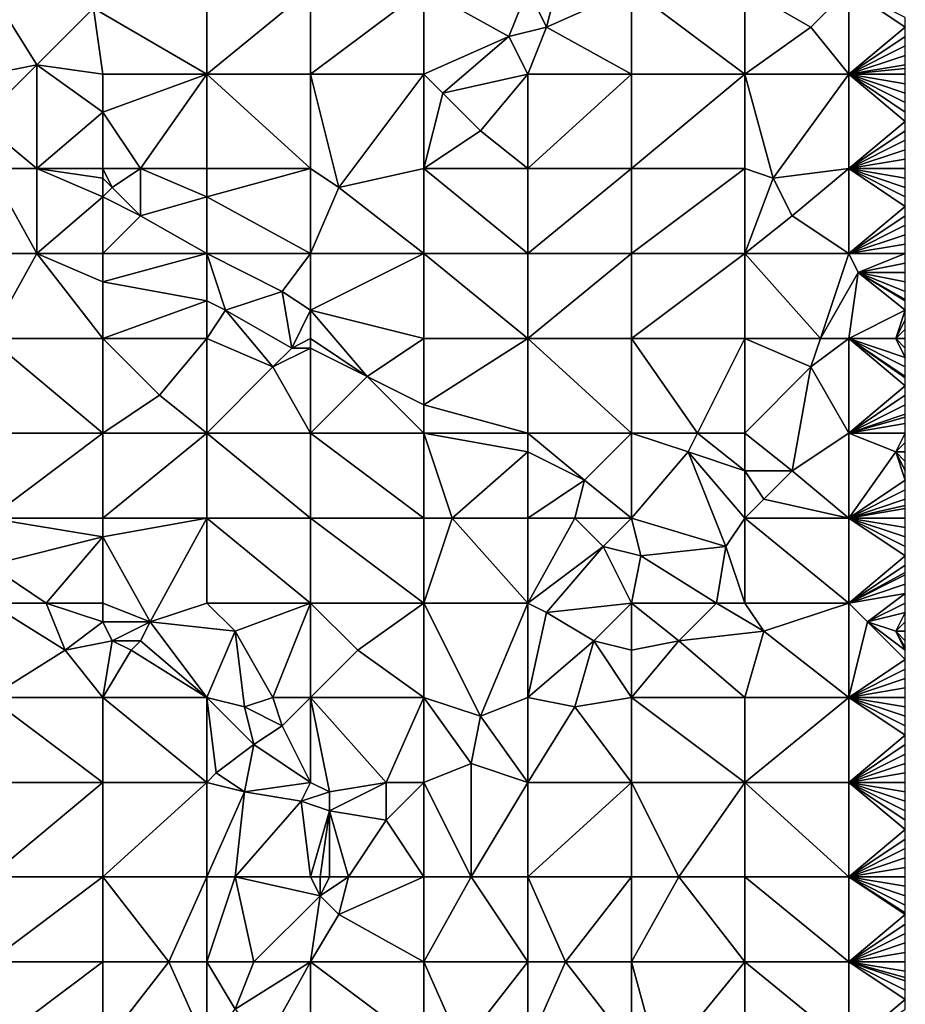
# Model space of a CAD drawing. Units: metres. Extents: x 73125 to 73750, y 342000 to 342500.
# Drawn here: x 73656 to 73750, y 342160 to 342265 of the extents above; entities that cross this region are included whole.
import ezdxf

# ---------------------------------------------------------------- set-up
doc = ezdxf.new("R2010")
doc.units = ezdxf.units.M
doc.layers.add('Terrain', color=15, linetype='Continuous')

msp = doc.modelspace()

# ---------------------------------------------------------------- linework, layer by layer
at = {"layer": 'Terrain'}
for points in [[(73653, 342268, 301.62), (73653, 342259, 301.43), (73658, 342260, 301.82), (73653, 342268, 301.62)], [(73653, 342268, 301.62), (73658, 342260, 301.82), (73664, 342266, 302.06), (73653, 342268, 301.62)], [(73676, 342268, 302.36), (73664, 342266, 302.06), (73676, 342259, 302.39), (73676, 342268, 302.36)], [(73676, 342259, 302.39), (73687, 342259, 302.67), (73687, 342268, 302.6), (73676, 342259, 302.39)], [(73676, 342268, 302.36), (73676, 342259, 302.39), (73687, 342268, 302.6), (73676, 342268, 302.36)], [(73687, 342268, 302.6), (73687, 342259, 302.67), (73699, 342268, 302.84), (73687, 342268, 302.6)], [(73699, 342268, 302.84), (73687, 342259, 302.67), (73699, 342259, 302.97), (73699, 342268, 302.84)], [(73699, 342268, 302.84), (73699, 342259, 302.97), (73708, 342263, 303.22), (73699, 342268, 302.84)], [(73699, 342268, 302.84), (73708, 342263, 303.22), (73710, 342268, 303.28), (73699, 342268, 302.84)], [(73708, 342263, 303.22), (73712, 342264, 303.37), (73710, 342268, 303.28), (73708, 342263, 303.22)], [(73710, 342268, 303.28), (73712, 342264, 303.37), (73713, 342268, 303.37), (73710, 342268, 303.28)], [(73721, 342268, 304.03), (73713, 342268, 303.37), (73712, 342264, 303.37), (73721, 342268, 304.03)], [(73721, 342268, 304.03), (73712, 342264, 303.37), (73721, 342259, 304.44), (73721, 342268, 304.03)], [(73733, 342259, 305.42), (73721, 342268, 304.03), (73721, 342259, 304.44), (73733, 342259, 305.42)], [(73733, 342268, 304.93), (73721, 342268, 304.03), (73733, 342259, 305.42), (73733, 342268, 304.93)], [(73733, 342268, 304.93), (73733, 342259, 305.42), (73740, 342264, 305.73), (73733, 342268, 304.93)], [(73733, 342268, 304.93), (73740, 342264, 305.73), (73744, 342268, 305.99), (73733, 342268, 304.93)], [(73740, 342264, 305.73), (73744, 342259, 306.59), (73744, 342268, 305.99), (73740, 342264, 305.73)], [(73744, 342268, 305.99), (73744, 342259, 306.59), (73750, 342264, 307.02), (73744, 342268, 305.99)], [(73744, 342268, 305.99), (73750, 342264, 307.02), (73750, 342265, 306.93), (73744, 342268, 305.99)], [(73665, 342259, 302.08), (73664, 342266, 302.06), (73658, 342260, 301.82), (73665, 342259, 302.08)], [(73676, 342259, 302.39), (73664, 342266, 302.06), (73665, 342259, 302.08), (73676, 342259, 302.39)], [(73708, 342263, 303.22), (73710, 342259, 303.55), (73712, 342264, 303.37), (73708, 342263, 303.22)], [(73712, 342264, 303.37), (73710, 342259, 303.55), (73721, 342259, 304.44), (73712, 342264, 303.37)], [(73740, 342264, 305.73), (73733, 342259, 305.42), (73744, 342259, 306.59), (73740, 342264, 305.73)], [(73750, 342263, 307.09), (73750, 342264, 307.02), (73744, 342259, 306.59), (73750, 342263, 307.09)], [(73708, 342263, 303.22), (73699, 342259, 302.97), (73701, 342257, 303.1), (73708, 342263, 303.22)], [(73708, 342263, 303.22), (73701, 342257, 303.1), (73710, 342259, 303.55), (73708, 342263, 303.22)], [(73750, 342262, 307.11), (73750, 342263, 307.09), (73744, 342259, 306.59), (73750, 342262, 307.11)], [(73750, 342262, 307.11), (73744, 342259, 306.59), (73750, 342261, 307.17), (73750, 342262, 307.11)], [(73750, 342260, 307.29), (73750, 342261, 307.17), (73744, 342259, 306.59), (73750, 342260, 307.29)], [(73658, 342249, 301.05), (73658, 342260, 301.82), (73652, 342254, 300.94), (73658, 342249, 301.05)], [(73658, 342260, 301.82), (73653, 342259, 301.43), (73652, 342254, 300.94), (73658, 342260, 301.82)], [(73658, 342249, 301.05), (73665, 342255, 302.02), (73658, 342260, 301.82), (73658, 342249, 301.05)], [(73665, 342259, 302.08), (73658, 342260, 301.82), (73665, 342255, 302.02), (73665, 342259, 302.08)], [(73750, 342259.6, 307.33), (73750, 342260, 307.29), (73744, 342259, 306.59), (73750, 342259.6, 307.33)], [(73669, 342249, 302.07), (73676, 342259, 302.39), (73665, 342255, 302.02), (73669, 342249, 302.07)], [(73676, 342259, 302.39), (73665, 342259, 302.08), (73665, 342255, 302.02), (73676, 342259, 302.39)], [(73676, 342249, 302.38), (73676, 342259, 302.39), (73669, 342249, 302.07), (73676, 342249, 302.38)], [(73676, 342249, 302.38), (73687, 342249, 302.75), (73676, 342259, 302.39), (73676, 342249, 302.38)], [(73687, 342249, 302.75), (73687, 342259, 302.67), (73676, 342259, 302.39), (73687, 342249, 302.75)], [(73687, 342249, 302.75), (73690, 342247, 302.94), (73687, 342259, 302.67), (73687, 342249, 302.75)], [(73690, 342247, 302.94), (73699, 342259, 302.97), (73687, 342259, 302.67), (73690, 342247, 302.94)], [(73690, 342247, 302.94), (73699, 342249, 303.36), (73699, 342259, 302.97), (73690, 342247, 302.94)], [(73699, 342249, 303.36), (73701, 342257, 303.1), (73699, 342259, 302.97), (73699, 342249, 303.36)], [(73701, 342257, 303.1), (73705, 342253, 303.58), (73710, 342259, 303.55), (73701, 342257, 303.1)], [(73710, 342249, 304.38), (73710, 342259, 303.55), (73705, 342253, 303.58), (73710, 342249, 304.38)], [(73710, 342249, 304.38), (73721, 342259, 304.44), (73710, 342259, 303.55), (73710, 342249, 304.38)], [(73721, 342249, 305.24), (73721, 342259, 304.44), (73710, 342249, 304.38), (73721, 342249, 305.24)], [(73721, 342249, 305.24), (73733, 342259, 305.42), (73721, 342259, 304.44), (73721, 342249, 305.24)], [(73733, 342249, 306.07), (73733, 342259, 305.42), (73721, 342249, 305.24), (73733, 342249, 306.07)], [(73733, 342249, 306.07), (73736, 342248, 306.4), (73733, 342259, 305.42), (73733, 342249, 306.07)], [(73736, 342248, 306.4), (73744, 342259, 306.59), (73733, 342259, 305.42), (73736, 342248, 306.4)], [(73736, 342248, 306.4), (73744, 342249, 307.35), (73744, 342259, 306.59), (73736, 342248, 306.4)], [(73750, 342259.6, 307.33), (73744, 342259, 306.59), (73750, 342259, 307.39), (73750, 342259.6, 307.33)], [(73744, 342249, 307.35), (73750, 342254, 307.87), (73744, 342259, 306.59), (73744, 342249, 307.35)], [(73744, 342259, 306.59), (73750, 342254, 307.87), (73750, 342255, 307.78), (73744, 342259, 306.59)], [(73744, 342259, 306.59), (73750, 342255, 307.78), (73750, 342256, 307.69), (73744, 342259, 306.59)], [(73744, 342259, 306.59), (73750, 342256, 307.69), (73750, 342257, 307.59), (73744, 342259, 306.59)], [(73744, 342259, 306.59), (73750, 342257, 307.59), (73750, 342258, 307.5), (73744, 342259, 306.59)], [(73744, 342259, 306.59), (73750, 342258, 307.5), (73750, 342259, 307.39), (73744, 342259, 306.59)], [(73699, 342249, 303.36), (73705, 342253, 303.58), (73701, 342257, 303.1), (73699, 342249, 303.36)], [(73665, 342249, 301.66), (73665, 342255, 302.02), (73658, 342249, 301.05), (73665, 342249, 301.66)], [(73665, 342249, 301.66), (73669, 342249, 302.07), (73665, 342255, 302.02), (73665, 342249, 301.66)], [(73653, 342249, 300.8), (73658, 342249, 301.05), (73652, 342254, 300.94), (73653, 342249, 300.8)], [(73744, 342249, 307.35), (73750, 342253, 307.99), (73750, 342254, 307.87), (73744, 342249, 307.35)], [(73699, 342249, 303.36), (73710, 342249, 304.38), (73705, 342253, 303.58), (73699, 342249, 303.36)], [(73744, 342249, 307.35), (73750, 342252, 308.09), (73750, 342253, 307.99), (73744, 342249, 307.35)], [(73744, 342249, 307.35), (73750, 342251, 308.18), (73750, 342252, 308.09), (73744, 342249, 307.35)], [(73744, 342249, 307.35), (73750, 342250, 308.23), (73750, 342251, 308.18), (73744, 342249, 307.35)], [(73744, 342249, 307.35), (73750, 342249, 308.29), (73750, 342250, 308.23), (73744, 342249, 307.35)], [(73653, 342240, 300.82), (73658, 342240, 301.04), (73653, 342249, 300.8), (73653, 342240, 300.82)], [(73658, 342240, 301.04), (73658, 342249, 301.05), (73653, 342249, 300.8), (73658, 342240, 301.04)], [(73665, 342249, 301.66), (73658, 342249, 301.05), (73665, 342248, 301.55), (73665, 342249, 301.66)], [(73665, 342248, 301.55), (73658, 342249, 301.05), (73665, 342246, 301.42), (73665, 342248, 301.55)], [(73665, 342246, 301.42), (73658, 342249, 301.05), (73658, 342240, 301.04), (73665, 342246, 301.42)], [(73665, 342249, 301.66), (73665, 342248, 301.55), (73666, 342247, 301.56), (73665, 342249, 301.66)], [(73665, 342249, 301.66), (73666, 342247, 301.56), (73669, 342249, 302.07), (73665, 342249, 301.66)], [(73669, 342249, 302.07), (73666, 342247, 301.56), (73669, 342244, 301.69), (73669, 342249, 302.07)], [(73676, 342249, 302.38), (73669, 342249, 302.07), (73676, 342246, 302.49), (73676, 342249, 302.38)], [(73676, 342246, 302.49), (73669, 342249, 302.07), (73669, 342244, 301.69), (73676, 342246, 302.49)], [(73676, 342249, 302.38), (73676, 342246, 302.49), (73687, 342249, 302.75), (73676, 342249, 302.38)], [(73676, 342246, 302.49), (73687, 342240, 303.07), (73687, 342249, 302.75), (73676, 342246, 302.49)], [(73687, 342240, 303.07), (73690, 342247, 302.94), (73687, 342249, 302.75), (73687, 342240, 303.07)], [(73699, 342240, 304), (73699, 342249, 303.36), (73690, 342247, 302.94), (73699, 342240, 304)], [(73699, 342240, 304), (73710, 342240, 304.93), (73699, 342249, 303.36), (73699, 342240, 304)], [(73699, 342249, 303.36), (73710, 342240, 304.93), (73710, 342249, 304.38), (73699, 342249, 303.36)], [(73710, 342240, 304.93), (73721, 342249, 305.24), (73710, 342249, 304.38), (73710, 342240, 304.93)], [(73721, 342240, 305.82), (73721, 342249, 305.24), (73710, 342240, 304.93), (73721, 342240, 305.82)], [(73733, 342240, 306.67), (73733, 342249, 306.07), (73721, 342240, 305.82), (73733, 342240, 306.67)], [(73733, 342249, 306.07), (73721, 342249, 305.24), (73721, 342240, 305.82), (73733, 342249, 306.07)], [(73733, 342240, 306.67), (73736, 342248, 306.4), (73733, 342249, 306.07), (73733, 342240, 306.67)], [(73736, 342248, 306.4), (73738, 342244, 306.87), (73744, 342249, 307.35), (73736, 342248, 306.4)], [(73744, 342240, 308.1), (73744, 342249, 307.35), (73738, 342244, 306.87), (73744, 342240, 308.1)], [(73744, 342240, 308.1), (73750, 342245, 308.65), (73744, 342249, 307.35), (73744, 342240, 308.1)], [(73744, 342249, 307.35), (73750, 342245, 308.65), (73750, 342246, 308.56), (73744, 342249, 307.35)], [(73744, 342249, 307.35), (73750, 342246, 308.56), (73750, 342247, 308.49), (73744, 342249, 307.35)], [(73744, 342249, 307.35), (73750, 342247, 308.49), (73750, 342248, 308.39), (73744, 342249, 307.35)], [(73744, 342249, 307.35), (73750, 342248, 308.39), (73750, 342249, 308.29), (73744, 342249, 307.35)], [(73665, 342248, 301.55), (73665, 342246, 301.42), (73666, 342247, 301.56), (73665, 342248, 301.55)], [(73733, 342240, 306.67), (73738, 342244, 306.87), (73736, 342248, 306.4), (73733, 342240, 306.67)], [(73666, 342247, 301.56), (73665, 342246, 301.42), (73669, 342244, 301.69), (73666, 342247, 301.56)], [(73687, 342240, 303.07), (73699, 342240, 304), (73690, 342247, 302.94), (73687, 342240, 303.07)], [(73665, 342240, 301.59), (73665, 342246, 301.42), (73658, 342240, 301.04), (73665, 342240, 301.59)], [(73665, 342240, 301.59), (73669, 342244, 301.69), (73665, 342246, 301.42), (73665, 342240, 301.59)], [(73676, 342240, 302.3), (73676, 342246, 302.49), (73669, 342244, 301.69), (73676, 342240, 302.3)], [(73676, 342240, 302.3), (73687, 342240, 303.07), (73676, 342246, 302.49), (73676, 342240, 302.3)], [(73744, 342240, 308.1), (73750, 342244, 308.74), (73750, 342245, 308.65), (73744, 342240, 308.1)], [(73676, 342240, 302.3), (73669, 342244, 301.69), (73665, 342240, 301.59), (73676, 342240, 302.3)], [(73733, 342240, 306.67), (73744, 342240, 308.1), (73738, 342244, 306.87), (73733, 342240, 306.67)], [(73744, 342240, 308.1), (73750, 342243, 308.84), (73750, 342244, 308.74), (73744, 342240, 308.1)], [(73744, 342240, 308.1), (73750, 342242, 308.96), (73750, 342243, 308.84), (73744, 342240, 308.1)], [(73744, 342240, 308.1), (73750, 342241, 309.01), (73750, 342242, 308.96), (73744, 342240, 308.1)], [(73744, 342240, 308.1), (73750, 342240, 309.07), (73750, 342241, 309.01), (73744, 342240, 308.1)], [(73653, 342231, 301.17), (73658, 342240, 301.04), (73653, 342240, 300.82), (73653, 342231, 301.17)], [(73665, 342231, 301.93), (73658, 342240, 301.04), (73653, 342231, 301.17), (73665, 342231, 301.93)], [(73665, 342231, 301.93), (73665, 342237, 301.6), (73658, 342240, 301.04), (73665, 342231, 301.93)], [(73665, 342240, 301.59), (73658, 342240, 301.04), (73665, 342237, 301.6), (73665, 342240, 301.59)], [(73676, 342240, 302.3), (73665, 342240, 301.59), (73665, 342237, 301.6), (73676, 342240, 302.3)], [(73676, 342240, 302.3), (73665, 342237, 301.6), (73676, 342235, 302.73), (73676, 342240, 302.3)], [(73676, 342240, 302.3), (73676, 342235, 302.73), (73678, 342234, 302.97), (73676, 342240, 302.3)], [(73676, 342240, 302.3), (73678, 342234, 302.97), (73684, 342236, 303.08), (73676, 342240, 302.3)], [(73676, 342240, 302.3), (73684, 342236, 303.08), (73687, 342240, 303.07), (73676, 342240, 302.3)], [(73684, 342236, 303.08), (73687, 342234, 303.42), (73687, 342240, 303.07), (73684, 342236, 303.08)], [(73687, 342240, 303.07), (73687, 342234, 303.42), (73699, 342240, 304), (73687, 342240, 303.07)], [(73699, 342231, 304.43), (73699, 342240, 304), (73687, 342234, 303.42), (73699, 342231, 304.43)], [(73699, 342231, 304.43), (73710, 342231, 305.26), (73699, 342240, 304), (73699, 342231, 304.43)], [(73699, 342240, 304), (73710, 342231, 305.26), (73710, 342240, 304.93), (73699, 342240, 304)], [(73710, 342231, 305.26), (73721, 342240, 305.82), (73710, 342240, 304.93), (73710, 342231, 305.26)], [(73721, 342231, 306.25), (73721, 342240, 305.82), (73710, 342231, 305.26), (73721, 342231, 306.25)], [(73721, 342231, 306.25), (73733, 342240, 306.67), (73721, 342240, 305.82), (73721, 342231, 306.25)], [(73733, 342231, 307.31), (73733, 342240, 306.67), (73721, 342231, 306.25), (73733, 342231, 307.31)], [(73733, 342231, 307.31), (73741, 342231, 308.33), (73733, 342240, 306.67), (73733, 342231, 307.31)], [(73741, 342231, 308.33), (73744, 342240, 308.1), (73733, 342240, 306.67), (73741, 342231, 308.33)], [(73741, 342231, 308.33), (73745, 342238, 308.53), (73744, 342240, 308.1), (73741, 342231, 308.33)], [(73744, 342240, 308.1), (73745, 342238, 308.53), (73750, 342240, 309.07), (73744, 342240, 308.1)], [(73745, 342238, 308.53), (73750, 342239, 309.16), (73750, 342240, 309.07), (73745, 342238, 308.53)], [(73745, 342238, 308.53), (73750, 342238, 309.24), (73750, 342239, 309.16), (73745, 342238, 308.53)], [(73665, 342231, 301.93), (73676, 342235, 302.73), (73665, 342237, 301.6), (73665, 342231, 301.93)], [(73741, 342231, 308.33), (73744, 342231, 308.86), (73745, 342238, 308.53), (73741, 342231, 308.33)], [(73744, 342231, 308.86), (73750, 342234, 309.51), (73745, 342238, 308.53), (73744, 342231, 308.86)], [(73745, 342238, 308.53), (73750, 342234, 309.51), (73750, 342235, 309.45), (73745, 342238, 308.53)], [(73745, 342238, 308.53), (73750, 342235, 309.45), (73750, 342235.154, 309.438), (73745, 342238, 308.53)], [(73745, 342238, 308.53), (73750, 342235.154, 309.438), (73750, 342236, 309.37), (73745, 342238, 308.53)], [(73745, 342238, 308.53), (73750, 342236, 309.37), (73750, 342237, 309.29), (73745, 342238, 308.53)], [(73745, 342238, 308.53), (73750, 342237, 309.29), (73750, 342238, 309.24), (73745, 342238, 308.53)], [(73685, 342230, 303.74), (73684, 342236, 303.08), (73678, 342234, 302.97), (73685, 342230, 303.74)], [(73685, 342230, 303.74), (73687, 342234, 303.42), (73684, 342236, 303.08), (73685, 342230, 303.74)], [(73676, 342231, 302.83), (73676, 342235, 302.73), (73665, 342231, 301.93), (73676, 342231, 302.83)], [(73676, 342231, 302.83), (73678, 342234, 302.97), (73676, 342235, 302.73), (73676, 342231, 302.83)], [(73676, 342231, 302.83), (73683, 342228, 303.52), (73678, 342234, 302.97), (73676, 342231, 302.83)], [(73685, 342230, 303.74), (73678, 342234, 302.97), (73683, 342228, 303.52), (73685, 342230, 303.74)], [(73685, 342230, 303.74), (73687, 342231, 303.77), (73687, 342234, 303.42), (73685, 342230, 303.74)], [(73687, 342231, 303.77), (73693, 342227, 304.39), (73687, 342234, 303.42), (73687, 342231, 303.77)], [(73693, 342227, 304.39), (73699, 342231, 304.43), (73687, 342234, 303.42), (73693, 342227, 304.39)], [(73744, 342231, 308.86), (73749, 342231, 309.58), (73750, 342234, 309.51), (73744, 342231, 308.86)], [(73749, 342231, 309.58), (73750, 342233, 309.6), (73750, 342234, 309.51), (73749, 342231, 309.58)], [(73749, 342231, 309.58), (73750, 342232, 309.67), (73750, 342233, 309.6), (73749, 342231, 309.58)], [(73749, 342231, 309.58), (73750, 342231, 309.7), (73750, 342232, 309.67), (73749, 342231, 309.58)], [(73665, 342221, 302.47), (73653, 342231, 301.17), (73653, 342221, 301.69), (73665, 342221, 302.47)], [(73665, 342231, 301.93), (73653, 342231, 301.17), (73665, 342221, 302.47), (73665, 342231, 301.93)], [(73665, 342231, 301.93), (73665, 342221, 302.47), (73671, 342225, 302.76), (73665, 342231, 301.93)], [(73676, 342231, 302.83), (73665, 342231, 301.93), (73671, 342225, 302.76), (73676, 342231, 302.83)], [(73676, 342231, 302.83), (73671, 342225, 302.76), (73676, 342221, 303.2), (73676, 342231, 302.83)], [(73676, 342231, 302.83), (73676, 342221, 303.2), (73683, 342228, 303.52), (73676, 342231, 302.83)], [(73685, 342230, 303.74), (73687, 342230, 303.89), (73687, 342231, 303.77), (73685, 342230, 303.74)], [(73687, 342231, 303.77), (73687, 342230, 303.89), (73693, 342227, 304.39), (73687, 342231, 303.77)], [(73693, 342227, 304.39), (73699, 342224, 304.8), (73699, 342231, 304.43), (73693, 342227, 304.39)], [(73699, 342231, 304.43), (73699, 342224, 304.8), (73710, 342231, 305.26), (73699, 342231, 304.43)], [(73699, 342224, 304.8), (73710, 342221, 305.55), (73710, 342231, 305.26), (73699, 342224, 304.8)], [(73710, 342231, 305.26), (73710, 342221, 305.55), (73721, 342221, 306.31), (73710, 342231, 305.26)], [(73721, 342231, 306.25), (73710, 342231, 305.26), (73721, 342221, 306.31), (73721, 342231, 306.25)], [(73721, 342231, 306.25), (73721, 342221, 306.31), (73728, 342221, 307.06), (73721, 342231, 306.25)], [(73733, 342231, 307.31), (73721, 342231, 306.25), (73728, 342221, 307.06), (73733, 342231, 307.31)], [(73733, 342231, 307.31), (73728, 342221, 307.06), (73733, 342221, 307.77), (73733, 342231, 307.31)], [(73733, 342231, 307.31), (73740, 342228, 308.44), (73741, 342231, 308.33), (73733, 342231, 307.31)], [(73733, 342231, 307.31), (73733, 342221, 307.77), (73740, 342228, 308.44), (73733, 342231, 307.31)], [(73741, 342231, 308.33), (73740, 342228, 308.44), (73744, 342231, 308.86), (73741, 342231, 308.33)], [(73740, 342228, 308.44), (73744, 342221, 309.15), (73744, 342231, 308.86), (73740, 342228, 308.44)], [(73744, 342231, 308.86), (73750, 342226, 309.78), (73750, 342226.857, 309.763), (73744, 342231, 308.86)], [(73744, 342231, 308.86), (73750, 342226.857, 309.763), (73750, 342227, 309.76), (73744, 342231, 308.86)], [(73744, 342231, 308.86), (73750, 342227, 309.76), (73750, 342228, 309.74), (73744, 342231, 308.86)], [(73744, 342231, 308.86), (73750, 342228, 309.74), (73750, 342229, 309.73), (73744, 342231, 308.86)], [(73744, 342231, 308.86), (73750, 342229, 309.73), (73749, 342231, 309.58), (73744, 342231, 308.86)], [(73744, 342231, 308.86), (73744, 342221, 309.15), (73750, 342226, 309.78), (73744, 342231, 308.86)], [(73749, 342231, 309.58), (73750, 342229, 309.73), (73750, 342230, 309.72), (73749, 342231, 309.58)], [(73749, 342231, 309.58), (73750, 342230, 309.72), (73750, 342231, 309.7), (73749, 342231, 309.58)], [(73685, 342230, 303.74), (73683, 342228, 303.52), (73687, 342230, 303.89), (73685, 342230, 303.74)], [(73683, 342228, 303.52), (73687, 342221, 303.95), (73687, 342230, 303.89), (73683, 342228, 303.52)], [(73687, 342230, 303.89), (73687, 342221, 303.95), (73693, 342227, 304.39), (73687, 342230, 303.89)], [(73683, 342228, 303.52), (73676, 342221, 303.2), (73687, 342221, 303.95), (73683, 342228, 303.52)], [(73740, 342228, 308.44), (73733, 342221, 307.77), (73738, 342217, 308.5), (73740, 342228, 308.44)], [(73740, 342228, 308.44), (73738, 342217, 308.5), (73744, 342221, 309.15), (73740, 342228, 308.44)], [(73693, 342227, 304.39), (73687, 342221, 303.95), (73699, 342221, 304.79), (73693, 342227, 304.39)], [(73693, 342227, 304.39), (73699, 342221, 304.79), (73699, 342224, 304.8), (73693, 342227, 304.39)], [(73750, 342225, 309.79), (73750, 342226, 309.78), (73744, 342221, 309.15), (73750, 342225, 309.79)], [(73671, 342225, 302.76), (73665, 342221, 302.47), (73676, 342221, 303.2), (73671, 342225, 302.76)], [(73750, 342224, 309.81), (73750, 342225, 309.79), (73744, 342221, 309.15), (73750, 342224, 309.81)], [(73699, 342224, 304.8), (73699, 342221, 304.79), (73710, 342221, 305.55), (73699, 342224, 304.8)], [(73750, 342223, 309.87), (73750, 342224, 309.81), (73744, 342221, 309.15), (73750, 342223, 309.87)], [(73750, 342222.667, 309.887), (73750, 342223, 309.87), (73744, 342221, 309.15), (73750, 342222.667, 309.887)], [(73750, 342222, 309.92), (73750, 342222.667, 309.887), (73744, 342221, 309.15), (73750, 342222, 309.92)], [(73750, 342222, 309.92), (73744, 342221, 309.15), (73750, 342221, 309.91), (73750, 342222, 309.92)], [(73653, 342212, 301.98), (73665, 342221, 302.47), (73653, 342221, 301.69), (73653, 342212, 301.98)], [(73665, 342212, 302.7), (73665, 342221, 302.47), (73653, 342212, 301.98), (73665, 342212, 302.7)], [(73665, 342212, 302.7), (73676, 342221, 303.2), (73665, 342221, 302.47), (73665, 342212, 302.7)], [(73676, 342212, 303.44), (73676, 342221, 303.2), (73665, 342212, 302.7), (73676, 342212, 303.44)], [(73676, 342212, 303.44), (73687, 342212, 304.1), (73676, 342221, 303.2), (73676, 342212, 303.44)], [(73687, 342212, 304.1), (73687, 342221, 303.95), (73676, 342221, 303.2), (73687, 342212, 304.1)], [(73687, 342212, 304.1), (73699, 342212, 304.96), (73687, 342221, 303.95), (73687, 342212, 304.1)], [(73699, 342212, 304.96), (73699, 342221, 304.79), (73687, 342221, 303.95), (73699, 342212, 304.96)], [(73699, 342212, 304.96), (73702, 342212, 305.27), (73699, 342221, 304.79), (73699, 342212, 304.96)], [(73702, 342212, 305.27), (73710, 342219, 305.69), (73699, 342221, 304.79), (73702, 342212, 305.27)], [(73699, 342221, 304.79), (73710, 342219, 305.69), (73710, 342221, 305.55), (73699, 342221, 304.79)], [(73710, 342221, 305.55), (73710, 342219, 305.69), (73716, 342216, 306.14), (73710, 342221, 305.55)], [(73721, 342221, 306.31), (73710, 342221, 305.55), (73716, 342216, 306.14), (73721, 342221, 306.31)], [(73721, 342212, 306.56), (73721, 342221, 306.31), (73716, 342216, 306.14), (73721, 342212, 306.56)], [(73721, 342212, 306.56), (73727, 342219, 306.9), (73721, 342221, 306.31), (73721, 342212, 306.56)], [(73721, 342221, 306.31), (73727, 342219, 306.9), (73728, 342221, 307.06), (73721, 342221, 306.31)], [(73733, 342217, 307.71), (73728, 342221, 307.06), (73727, 342219, 306.9), (73733, 342217, 307.71)], [(73733, 342221, 307.77), (73728, 342221, 307.06), (73733, 342217, 307.71), (73733, 342221, 307.77)], [(73733, 342221, 307.77), (73733, 342217, 307.71), (73738, 342217, 308.5), (73733, 342221, 307.77)], [(73744, 342212, 309.24), (73744, 342221, 309.15), (73738, 342217, 308.5), (73744, 342212, 309.24)], [(73744, 342212, 309.24), (73749, 342219, 309.75), (73744, 342221, 309.15), (73744, 342212, 309.24)], [(73744, 342221, 309.15), (73749, 342219, 309.75), (73750, 342221, 309.91), (73744, 342221, 309.15)], [(73749, 342219, 309.75), (73750, 342220, 309.87), (73750, 342221, 309.91), (73749, 342219, 309.75)], [(73749, 342219, 309.75), (73750, 342219, 309.9), (73750, 342220, 309.87), (73749, 342219, 309.75)], [(73702, 342212, 305.27), (73710, 342212, 305.72), (73710, 342219, 305.69), (73702, 342212, 305.27)], [(73710, 342212, 305.72), (73716, 342216, 306.14), (73710, 342219, 305.69), (73710, 342212, 305.72)], [(73721, 342212, 306.56), (73731, 342209, 307.78), (73727, 342219, 306.9), (73721, 342212, 306.56)], [(73733, 342212, 307.88), (73733, 342217, 307.71), (73727, 342219, 306.9), (73733, 342212, 307.88)], [(73733, 342212, 307.88), (73727, 342219, 306.9), (73731, 342209, 307.78), (73733, 342212, 307.88)], [(73744, 342212, 309.24), (73750, 342216, 309.96), (73749, 342219, 309.75), (73744, 342212, 309.24)], [(73749, 342219, 309.75), (73750, 342216, 309.96), (73750, 342217, 309.95), (73749, 342219, 309.75)], [(73749, 342219, 309.75), (73750, 342217, 309.95), (73750, 342218, 309.93), (73749, 342219, 309.75)], [(73749, 342219, 309.75), (73750, 342218, 309.93), (73750, 342219, 309.9), (73749, 342219, 309.75)], [(73733, 342212, 307.88), (73735, 342214, 308.02), (73733, 342217, 307.71), (73733, 342212, 307.88)], [(73733, 342217, 307.71), (73735, 342214, 308.02), (73738, 342217, 308.5), (73733, 342217, 307.71)], [(73744, 342212, 309.24), (73738, 342217, 308.5), (73735, 342214, 308.02), (73744, 342212, 309.24)], [(73710, 342212, 305.72), (73715, 342212, 305.99), (73716, 342216, 306.14), (73710, 342212, 305.72)], [(73721, 342212, 306.56), (73716, 342216, 306.14), (73715, 342212, 305.99), (73721, 342212, 306.56)], [(73744, 342212, 309.24), (73750, 342215, 310.01), (73750, 342216, 309.96), (73744, 342212, 309.24)], [(73744, 342212, 309.24), (73750, 342214, 310.08), (73750, 342215, 310.01), (73744, 342212, 309.24)], [(73733, 342212, 307.88), (73744, 342212, 309.24), (73735, 342214, 308.02), (73733, 342212, 307.88)], [(73744, 342212, 309.24), (73750, 342213.333, 310.127), (73750, 342214, 310.08), (73744, 342212, 309.24)], [(73744, 342212, 309.24), (73750, 342213, 310.15), (73750, 342213.333, 310.127), (73744, 342212, 309.24)], [(73744, 342212, 309.24), (73750, 342212, 310.19), (73750, 342213, 310.15), (73744, 342212, 309.24)], [(73665, 342212, 302.7), (73653, 342212, 301.98), (73665, 342210, 302.84), (73665, 342212, 302.7)], [(73665, 342210, 302.84), (73653, 342212, 301.98), (73653, 342207, 301.85), (73665, 342210, 302.84)], [(73670, 342201, 303.22), (73676, 342212, 303.44), (73665, 342210, 302.84), (73670, 342201, 303.22)], [(73676, 342212, 303.44), (73665, 342212, 302.7), (73665, 342210, 302.84), (73676, 342212, 303.44)], [(73676, 342203, 303.6), (73676, 342212, 303.44), (73670, 342201, 303.22), (73676, 342203, 303.6)], [(73676, 342203, 303.6), (73687, 342203, 304.27), (73676, 342212, 303.44), (73676, 342203, 303.6)], [(73676, 342212, 303.44), (73687, 342203, 304.27), (73687, 342212, 304.1), (73676, 342212, 303.44)], [(73687, 342203, 304.27), (73699, 342203, 305.14), (73687, 342212, 304.1), (73687, 342203, 304.27)], [(73699, 342203, 305.14), (73699, 342212, 304.96), (73687, 342212, 304.1), (73699, 342203, 305.14)], [(73699, 342203, 305.14), (73710, 342203, 305.89), (73702, 342212, 305.27), (73699, 342203, 305.14)], [(73699, 342203, 305.14), (73702, 342212, 305.27), (73699, 342212, 304.96), (73699, 342203, 305.14)], [(73702, 342212, 305.27), (73710, 342203, 305.89), (73710, 342212, 305.72), (73702, 342212, 305.27)], [(73710, 342203, 305.89), (73718, 342209, 306.2), (73715, 342212, 305.99), (73710, 342203, 305.89)], [(73710, 342203, 305.89), (73715, 342212, 305.99), (73710, 342212, 305.72), (73710, 342203, 305.89)], [(73721, 342212, 306.56), (73715, 342212, 305.99), (73718, 342209, 306.2), (73721, 342212, 306.56)], [(73721, 342212, 306.56), (73718, 342209, 306.2), (73722, 342208, 306.63), (73721, 342212, 306.56)], [(73721, 342212, 306.56), (73722, 342208, 306.63), (73731, 342209, 307.78), (73721, 342212, 306.56)], [(73733, 342203, 308.06), (73733, 342212, 307.88), (73731, 342209, 307.78), (73733, 342203, 308.06)], [(73733, 342203, 308.06), (73744, 342203, 309.77), (73733, 342212, 307.88), (73733, 342203, 308.06)], [(73744, 342203, 309.77), (73744, 342212, 309.24), (73733, 342212, 307.88), (73744, 342203, 309.77)], [(73744, 342203, 309.77), (73750, 342208, 310.31), (73744, 342212, 309.24), (73744, 342203, 309.77)], [(73744, 342212, 309.24), (73750, 342208, 310.31), (73750, 342209, 310.26), (73744, 342212, 309.24)], [(73744, 342212, 309.24), (73750, 342209, 310.26), (73750, 342210, 310.24), (73744, 342212, 309.24)], [(73744, 342212, 309.24), (73750, 342210, 310.24), (73750, 342211, 310.23), (73744, 342212, 309.24)], [(73744, 342212, 309.24), (73750, 342211, 310.23), (73750, 342212, 310.19), (73744, 342212, 309.24)], [(73665, 342210, 302.84), (73653, 342207, 301.85), (73659, 342203, 302.27), (73665, 342210, 302.84)], [(73665, 342203, 302.84), (73665, 342210, 302.84), (73659, 342203, 302.27), (73665, 342203, 302.84)], [(73665, 342203, 302.84), (73670, 342201, 303.22), (73665, 342210, 302.84), (73665, 342203, 302.84)], [(73710, 342203, 305.89), (73712, 342202, 305.99), (73718, 342209, 306.2), (73710, 342203, 305.89)], [(73721, 342203, 306.7), (73718, 342209, 306.2), (73712, 342202, 305.99), (73721, 342203, 306.7)], [(73721, 342203, 306.7), (73722, 342208, 306.63), (73718, 342209, 306.2), (73721, 342203, 306.7)], [(73730, 342203, 307.61), (73731, 342209, 307.78), (73722, 342208, 306.63), (73730, 342203, 307.61)], [(73733, 342203, 308.06), (73731, 342209, 307.78), (73730, 342203, 307.61), (73733, 342203, 308.06)], [(73721, 342203, 306.7), (73730, 342203, 307.61), (73722, 342208, 306.63), (73721, 342203, 306.7)], [(73744, 342203, 309.77), (73750, 342207, 310.37), (73750, 342208, 310.31), (73744, 342203, 309.77)], [(73653, 342203, 301.93), (73659, 342203, 302.27), (73653, 342207, 301.85), (73653, 342203, 301.93)], [(73744, 342203, 309.77), (73750, 342206.222, 310.401), (73750, 342207, 310.37), (73744, 342203, 309.77)], [(73744, 342203, 309.77), (73750, 342206, 310.41), (73750, 342206.222, 310.401), (73744, 342203, 309.77)], [(73744, 342203, 309.77), (73750, 342205, 310.45), (73750, 342206, 310.41), (73744, 342203, 309.77)], [(73744, 342203, 309.77), (73750, 342204, 310.53), (73750, 342205, 310.45), (73744, 342203, 309.77)], [(73744, 342203, 309.77), (73746, 342201, 310.19), (73750, 342204, 310.53), (73744, 342203, 309.77)], [(73746, 342201, 310.19), (73750, 342203, 310.6), (73750, 342204, 310.53), (73746, 342201, 310.19)], [(73653, 342203, 301.93), (73661, 342198, 302.42), (73659, 342203, 302.27), (73653, 342203, 301.93)], [(73653, 342203, 301.93), (73653, 342193, 302.17), (73661, 342198, 302.42), (73653, 342203, 301.93)], [(73665, 342203, 302.84), (73659, 342203, 302.27), (73665, 342201, 302.72), (73665, 342203, 302.84)], [(73665, 342201, 302.72), (73659, 342203, 302.27), (73661, 342198, 302.42), (73665, 342201, 302.72)], [(73665, 342203, 302.84), (73665, 342201, 302.72), (73670, 342201, 303.22), (73665, 342203, 302.84)], [(73676, 342203, 303.6), (73670, 342201, 303.22), (73679, 342200, 303.86), (73676, 342203, 303.6)], [(73676, 342203, 303.6), (73679, 342200, 303.86), (73687, 342203, 304.27), (73676, 342203, 303.6)], [(73679, 342200, 303.86), (73683, 342193, 304.2), (73687, 342203, 304.27), (73679, 342200, 303.86)], [(73687, 342203, 304.27), (73683, 342193, 304.2), (73687, 342193, 304.43), (73687, 342203, 304.27)], [(73687, 342203, 304.27), (73692, 342198, 304.61), (73699, 342203, 305.14), (73687, 342203, 304.27)], [(73687, 342203, 304.27), (73687, 342193, 304.43), (73692, 342198, 304.61), (73687, 342203, 304.27)], [(73692, 342198, 304.61), (73699, 342193, 305.34), (73699, 342203, 305.14), (73692, 342198, 304.61)], [(73699, 342203, 305.14), (73705, 342191, 305.71), (73710, 342203, 305.89), (73699, 342203, 305.14)], [(73699, 342203, 305.14), (73699, 342193, 305.34), (73705, 342191, 305.71), (73699, 342203, 305.14)], [(73705, 342191, 305.71), (73710, 342193, 306.02), (73710, 342203, 305.89), (73705, 342191, 305.71)], [(73710, 342203, 305.89), (73710, 342193, 306.02), (73712, 342202, 305.99), (73710, 342203, 305.89)], [(73721, 342203, 306.7), (73712, 342202, 305.99), (73717, 342199, 306.47), (73721, 342203, 306.7)], [(73721, 342203, 306.7), (73717, 342199, 306.47), (73721, 342198, 307.02), (73721, 342203, 306.7)], [(73721, 342203, 306.7), (73721, 342198, 307.02), (73726, 342199, 307.48), (73721, 342203, 306.7)], [(73721, 342203, 306.7), (73726, 342199, 307.48), (73730, 342203, 307.61), (73721, 342203, 306.7)], [(73735, 342200, 308.37), (73730, 342203, 307.61), (73726, 342199, 307.48), (73735, 342200, 308.37)], [(73733, 342203, 308.06), (73730, 342203, 307.61), (73735, 342200, 308.37), (73733, 342203, 308.06)], [(73733, 342203, 308.06), (73735, 342200, 308.37), (73744, 342203, 309.77), (73733, 342203, 308.06)], [(73735, 342200, 308.37), (73744, 342193, 309.94), (73744, 342203, 309.77), (73735, 342200, 308.37)], [(73744, 342203, 309.77), (73744, 342193, 309.94), (73746, 342201, 310.19), (73744, 342203, 309.77)], [(73746, 342201, 310.19), (73750, 342202, 310.67), (73750, 342203, 310.6), (73746, 342201, 310.19)], [(73712, 342202, 305.99), (73710, 342193, 306.02), (73717, 342199, 306.47), (73712, 342202, 305.99)], [(73746, 342201, 310.19), (73749, 342200, 310.69), (73750, 342202, 310.67), (73746, 342201, 310.19)], [(73749, 342200, 310.69), (73750, 342201, 310.76), (73750, 342202, 310.67), (73749, 342200, 310.69)], [(73665, 342201, 302.72), (73661, 342198, 302.42), (73666, 342199, 302.74), (73665, 342201, 302.72)], [(73665, 342201, 302.72), (73666, 342199, 302.74), (73670, 342201, 303.22), (73665, 342201, 302.72)], [(73670, 342201, 303.22), (73666, 342199, 302.74), (73669, 342199, 303.05), (73670, 342201, 303.22)], [(73670, 342201, 303.22), (73669, 342199, 303.05), (73676, 342193, 303.5), (73670, 342201, 303.22)], [(73679, 342200, 303.86), (73670, 342201, 303.22), (73676, 342193, 303.5), (73679, 342200, 303.86)], [(73746, 342201, 310.19), (73744, 342193, 309.94), (73750, 342197, 310.85), (73746, 342201, 310.19)], [(73746, 342201, 310.19), (73750, 342197, 310.85), (73750, 342198, 310.84), (73746, 342201, 310.19)], [(73746, 342201, 310.19), (73750, 342198, 310.84), (73749, 342200, 310.69), (73746, 342201, 310.19)], [(73749, 342200, 310.69), (73750, 342200, 310.84), (73750, 342201, 310.76), (73749, 342200, 310.69)], [(73679, 342200, 303.86), (73676, 342193, 303.5), (73680, 342192, 303.86), (73679, 342200, 303.86)], [(73679, 342200, 303.86), (73680, 342192, 303.86), (73683, 342193, 304.2), (73679, 342200, 303.86)], [(73735, 342200, 308.37), (73726, 342199, 307.48), (73733, 342193, 308.42), (73735, 342200, 308.37)], [(73735, 342200, 308.37), (73733, 342193, 308.42), (73744, 342193, 309.94), (73735, 342200, 308.37)], [(73749, 342200, 310.69), (73750, 342198, 310.84), (73750, 342198.286, 310.843), (73749, 342200, 310.69)], [(73749, 342200, 310.69), (73750, 342198.286, 310.843), (73750, 342199, 310.85), (73749, 342200, 310.69)], [(73749, 342200, 310.69), (73750, 342199, 310.85), (73750, 342200, 310.84), (73749, 342200, 310.69)], [(73666, 342199, 302.74), (73661, 342198, 302.42), (73665, 342193, 302.9), (73666, 342199, 302.74)], [(73666, 342199, 302.74), (73665, 342193, 302.9), (73668, 342198, 302.88), (73666, 342199, 302.74)], [(73666, 342199, 302.74), (73668, 342198, 302.88), (73669, 342199, 303.05), (73666, 342199, 302.74)], [(73669, 342199, 303.05), (73668, 342198, 302.88), (73676, 342193, 303.5), (73669, 342199, 303.05)], [(73717, 342199, 306.47), (73710, 342193, 306.02), (73715, 342192, 306.45), (73717, 342199, 306.47)], [(73717, 342199, 306.47), (73715, 342192, 306.45), (73721, 342193, 307.13), (73717, 342199, 306.47)], [(73721, 342198, 307.02), (73717, 342199, 306.47), (73721, 342193, 307.13), (73721, 342198, 307.02)], [(73726, 342199, 307.48), (73721, 342198, 307.02), (73721, 342193, 307.13), (73726, 342199, 307.48)], [(73726, 342199, 307.48), (73721, 342193, 307.13), (73733, 342193, 308.42), (73726, 342199, 307.48)], [(73665, 342193, 302.9), (73661, 342198, 302.42), (73653, 342193, 302.17), (73665, 342193, 302.9)], [(73668, 342198, 302.88), (73665, 342193, 302.9), (73676, 342193, 303.5), (73668, 342198, 302.88)], [(73692, 342198, 304.61), (73687, 342193, 304.43), (73699, 342193, 305.34), (73692, 342198, 304.61)], [(73750, 342196, 310.85), (73750, 342197, 310.85), (73744, 342193, 309.94), (73750, 342196, 310.85)], [(73750, 342195, 310.82), (73750, 342196, 310.85), (73744, 342193, 309.94), (73750, 342195, 310.82)], [(73750, 342194, 310.78), (73750, 342195, 310.82), (73744, 342193, 309.94), (73750, 342194, 310.78)], [(73750, 342194, 310.78), (73744, 342193, 309.94), (73750, 342193, 310.74), (73750, 342194, 310.78)], [(73665, 342184, 303.1), (73653, 342193, 302.17), (73653, 342184, 302.28), (73665, 342184, 303.1)], [(73665, 342193, 302.9), (73653, 342193, 302.17), (73665, 342184, 303.1), (73665, 342193, 302.9)], [(73665, 342193, 302.9), (73665, 342184, 303.1), (73676, 342184, 304.05), (73665, 342193, 302.9)], [(73676, 342193, 303.5), (73665, 342193, 302.9), (73676, 342184, 304.05), (73676, 342193, 303.5)], [(73676, 342193, 303.5), (73676, 342184, 304.05), (73677, 342185, 304.14), (73676, 342193, 303.5)], [(73676, 342193, 303.5), (73677, 342185, 304.14), (73681, 342188, 304.05), (73676, 342193, 303.5)], [(73676, 342193, 303.5), (73681, 342188, 304.05), (73680, 342192, 303.86), (73676, 342193, 303.5)], [(73683, 342193, 304.2), (73680, 342192, 303.86), (73684, 342190, 304.26), (73683, 342193, 304.2)], [(73683, 342193, 304.2), (73684, 342190, 304.26), (73687, 342193, 304.43), (73683, 342193, 304.2)], [(73684, 342190, 304.26), (73687, 342184, 304.8), (73687, 342193, 304.43), (73684, 342190, 304.26)], [(73687, 342193, 304.43), (73687, 342184, 304.8), (73689, 342183, 305.05), (73687, 342193, 304.43)], [(73687, 342193, 304.43), (73689, 342183, 305.05), (73695, 342184, 305.58), (73687, 342193, 304.43)], [(73687, 342193, 304.43), (73695, 342184, 305.58), (73699, 342193, 305.34), (73687, 342193, 304.43)], [(73699, 342193, 305.34), (73695, 342184, 305.58), (73699, 342184, 305.8), (73699, 342193, 305.34)], [(73699, 342193, 305.34), (73699, 342184, 305.8), (73704, 342186, 305.81), (73699, 342193, 305.34)], [(73699, 342193, 305.34), (73704, 342186, 305.81), (73705, 342191, 305.71), (73699, 342193, 305.34)], [(73705, 342191, 305.71), (73710, 342184, 306.27), (73710, 342193, 306.02), (73705, 342191, 305.71)], [(73710, 342193, 306.02), (73710, 342184, 306.27), (73715, 342192, 306.45), (73710, 342193, 306.02)], [(73721, 342193, 307.13), (73715, 342192, 306.45), (73721, 342184, 307.4), (73721, 342193, 307.13)], [(73733, 342184, 308.68), (73721, 342193, 307.13), (73721, 342184, 307.4), (73733, 342184, 308.68)], [(73733, 342193, 308.42), (73721, 342193, 307.13), (73733, 342184, 308.68), (73733, 342193, 308.42)], [(73733, 342193, 308.42), (73733, 342184, 308.68), (73744, 342193, 309.94), (73733, 342193, 308.42)], [(73744, 342193, 309.94), (73733, 342184, 308.68), (73744, 342184, 310.08), (73744, 342193, 309.94)], [(73744, 342193, 309.94), (73744, 342184, 310.08), (73750, 342189, 310.83), (73744, 342193, 309.94)], [(73744, 342193, 309.94), (73750, 342189, 310.83), (73750, 342190, 310.82), (73744, 342193, 309.94)], [(73744, 342193, 309.94), (73750, 342190, 310.82), (73750, 342191, 310.78), (73744, 342193, 309.94)], [(73744, 342193, 309.94), (73750, 342191, 310.78), (73750, 342192, 310.74), (73744, 342193, 309.94)], [(73744, 342193, 309.94), (73750, 342192, 310.74), (73750, 342193, 310.74), (73744, 342193, 309.94)], [(73680, 342192, 303.86), (73681, 342188, 304.05), (73684, 342190, 304.26), (73680, 342192, 303.86)], [(73715, 342192, 306.45), (73710, 342184, 306.27), (73721, 342184, 307.4), (73715, 342192, 306.45)], [(73705, 342191, 305.71), (73704, 342186, 305.81), (73710, 342184, 306.27), (73705, 342191, 305.71)], [(73684, 342190, 304.26), (73681, 342188, 304.05), (73687, 342184, 304.8), (73684, 342190, 304.26)], [(73750, 342188, 310.83), (73750, 342189, 310.83), (73744, 342184, 310.08), (73750, 342188, 310.83)], [(73681, 342188, 304.05), (73677, 342185, 304.14), (73680, 342183, 304.5), (73681, 342188, 304.05)], [(73681, 342188, 304.05), (73680, 342183, 304.5), (73687, 342184, 304.8), (73681, 342188, 304.05)], [(73750, 342187, 310.83), (73750, 342188, 310.83), (73744, 342184, 310.08), (73750, 342187, 310.83)], [(73750, 342186, 310.85), (73750, 342187, 310.83), (73744, 342184, 310.08), (73750, 342186, 310.85)], [(73704, 342174, 306.39), (73704, 342186, 305.81), (73699, 342184, 305.8), (73704, 342174, 306.39)], [(73704, 342174, 306.39), (73710, 342184, 306.27), (73704, 342186, 305.81), (73704, 342174, 306.39)], [(73750, 342185, 310.85), (73750, 342186, 310.85), (73744, 342184, 310.08), (73750, 342185, 310.85)], [(73677, 342185, 304.14), (73676, 342184, 304.05), (73680, 342183, 304.5), (73677, 342185, 304.14)], [(73750, 342185, 310.85), (73744, 342184, 310.08), (73750, 342184, 310.86), (73750, 342185, 310.85)], [(73653, 342174, 302.47), (73665, 342184, 303.1), (73653, 342184, 302.28), (73653, 342174, 302.47)], [(73665, 342174, 303.34), (73665, 342184, 303.1), (73653, 342174, 302.47), (73665, 342174, 303.34)], [(73665, 342174, 303.34), (73676, 342184, 304.05), (73665, 342184, 303.1), (73665, 342174, 303.34)], [(73676, 342174, 304.44), (73676, 342184, 304.05), (73665, 342174, 303.34), (73676, 342174, 304.44)], [(73676, 342174, 304.44), (73680, 342183, 304.5), (73676, 342184, 304.05), (73676, 342174, 304.44)], [(73680, 342183, 304.5), (73686, 342182, 305.04), (73687, 342184, 304.8), (73680, 342183, 304.5)], [(73686, 342182, 305.04), (73689, 342183, 305.05), (73687, 342184, 304.8), (73686, 342182, 305.04)], [(73695, 342184, 305.58), (73689, 342183, 305.05), (73689, 342181, 305.39), (73695, 342184, 305.58)], [(73695, 342184, 305.58), (73689, 342181, 305.39), (73695, 342180, 305.98), (73695, 342184, 305.58)], [(73695, 342184, 305.58), (73695, 342180, 305.98), (73699, 342184, 305.8), (73695, 342184, 305.58)], [(73699, 342174, 306.34), (73699, 342184, 305.8), (73695, 342180, 305.98), (73699, 342174, 306.34)], [(73699, 342174, 306.34), (73704, 342174, 306.39), (73699, 342184, 305.8), (73699, 342174, 306.34)], [(73704, 342174, 306.39), (73710, 342174, 306.7), (73710, 342184, 306.27), (73704, 342174, 306.39)], [(73710, 342174, 306.7), (73721, 342184, 307.4), (73710, 342184, 306.27), (73710, 342174, 306.7)], [(73721, 342174, 307.77), (73721, 342184, 307.4), (73710, 342174, 306.7), (73721, 342174, 307.77)], [(73721, 342174, 307.77), (73726, 342174, 308.24), (73721, 342184, 307.4), (73721, 342174, 307.77)], [(73726, 342174, 308.24), (73733, 342184, 308.68), (73721, 342184, 307.4), (73726, 342174, 308.24)], [(73733, 342174, 309.19), (73733, 342184, 308.68), (73726, 342174, 308.24), (73733, 342174, 309.19)], [(73733, 342174, 309.19), (73744, 342174, 310.4), (73733, 342184, 308.68), (73733, 342174, 309.19)], [(73744, 342174, 310.4), (73744, 342184, 310.08), (73733, 342184, 308.68), (73744, 342174, 310.4)], [(73744, 342174, 310.4), (73750, 342179, 310.94), (73744, 342184, 310.08), (73744, 342174, 310.4)], [(73744, 342184, 310.08), (73750, 342179, 310.94), (73750, 342180, 310.92), (73744, 342184, 310.08)], [(73744, 342184, 310.08), (73750, 342180, 310.92), (73750, 342181, 310.89), (73744, 342184, 310.08)], [(73744, 342184, 310.08), (73750, 342181, 310.89), (73750, 342182, 310.87), (73744, 342184, 310.08)], [(73744, 342184, 310.08), (73750, 342182, 310.87), (73750, 342183, 310.86), (73744, 342184, 310.08)], [(73744, 342184, 310.08), (73750, 342183, 310.86), (73750, 342184, 310.86), (73744, 342184, 310.08)], [(73676, 342174, 304.44), (73679, 342174, 304.64), (73680, 342183, 304.5), (73676, 342174, 304.44)], [(73679, 342174, 304.64), (73686, 342182, 305.04), (73680, 342183, 304.5), (73679, 342174, 304.64)], [(73686, 342182, 305.04), (73689, 342181, 305.39), (73689, 342183, 305.05), (73686, 342182, 305.04)], [(73679, 342174, 304.64), (73687, 342174, 305.72), (73686, 342182, 305.04), (73679, 342174, 304.64)], [(73687, 342174, 305.72), (73689, 342181, 305.39), (73686, 342182, 305.04), (73687, 342174, 305.72)], [(73687, 342174, 305.72), (73688, 342174, 305.9), (73689, 342181, 305.39), (73687, 342174, 305.72)], [(73688, 342174, 305.9), (73689, 342174, 306.06), (73689, 342181, 305.39), (73688, 342174, 305.9)], [(73689, 342174, 306.06), (73691, 342174, 306.27), (73689, 342181, 305.39), (73689, 342174, 306.06)], [(73691, 342174, 306.27), (73695, 342180, 305.98), (73689, 342181, 305.39), (73691, 342174, 306.27)], [(73691, 342174, 306.27), (73699, 342174, 306.34), (73695, 342180, 305.98), (73691, 342174, 306.27)], [(73744, 342174, 310.4), (73750, 342178, 310.95), (73750, 342179, 310.94), (73744, 342174, 310.4)], [(73744, 342174, 310.4), (73750, 342177, 310.96), (73750, 342178, 310.95), (73744, 342174, 310.4)], [(73744, 342174, 310.4), (73750, 342176, 311), (73750, 342177, 310.96), (73744, 342174, 310.4)], [(73744, 342174, 310.4), (73750, 342175, 311.04), (73750, 342176, 311), (73744, 342174, 310.4)], [(73744, 342174, 310.4), (73750, 342174, 311.08), (73750, 342175, 311.04), (73744, 342174, 310.4)], [(73665, 342165, 303.74), (73665, 342174, 303.34), (73653, 342165, 302.78), (73665, 342165, 303.74)], [(73665, 342174, 303.34), (73653, 342174, 302.47), (73653, 342165, 302.78), (73665, 342174, 303.34)], [(73665, 342165, 303.74), (73672, 342165, 304.49), (73665, 342174, 303.34), (73665, 342165, 303.74)], [(73672, 342165, 304.49), (73676, 342174, 304.44), (73665, 342174, 303.34), (73672, 342165, 304.49)], [(73676, 342165, 304.76), (73676, 342174, 304.44), (73672, 342165, 304.49), (73676, 342165, 304.76)], [(73676, 342165, 304.76), (73681, 342165, 305.34), (73679, 342174, 304.64), (73676, 342165, 304.76)], [(73676, 342165, 304.76), (73679, 342174, 304.64), (73676, 342174, 304.44), (73676, 342165, 304.76)], [(73681, 342165, 305.34), (73688, 342172, 306.13), (73679, 342174, 304.64), (73681, 342165, 305.34)], [(73679, 342174, 304.64), (73688, 342172, 306.13), (73687, 342174, 305.72), (73679, 342174, 304.64)], [(73687, 342174, 305.72), (73688, 342172, 306.13), (73688, 342174, 305.9), (73687, 342174, 305.72)], [(73688, 342174, 305.9), (73688, 342172, 306.13), (73689, 342174, 306.06), (73688, 342174, 305.9)], [(73689, 342174, 306.06), (73688, 342172, 306.13), (73691, 342174, 306.27), (73689, 342174, 306.06)], [(73691, 342174, 306.27), (73688, 342172, 306.13), (73690, 342170, 306.39), (73691, 342174, 306.27)], [(73691, 342174, 306.27), (73690, 342170, 306.39), (73699, 342174, 306.34), (73691, 342174, 306.27)], [(73699, 342165, 306.83), (73699, 342174, 306.34), (73690, 342170, 306.39), (73699, 342165, 306.83)], [(73699, 342165, 306.83), (73710, 342165, 307.3), (73704, 342174, 306.39), (73699, 342165, 306.83)], [(73699, 342165, 306.83), (73704, 342174, 306.39), (73699, 342174, 306.34), (73699, 342165, 306.83)], [(73704, 342174, 306.39), (73710, 342165, 307.3), (73710, 342174, 306.7), (73704, 342174, 306.39)], [(73710, 342165, 307.3), (73714, 342165, 307.61), (73710, 342174, 306.7), (73710, 342165, 307.3)], [(73714, 342165, 307.61), (73721, 342174, 307.77), (73710, 342174, 306.7), (73714, 342165, 307.61)], [(73721, 342165, 308.45), (73721, 342174, 307.77), (73714, 342165, 307.61), (73721, 342165, 308.45)], [(73721, 342165, 308.45), (73726, 342174, 308.24), (73721, 342174, 307.77), (73721, 342165, 308.45)], [(73733, 342165, 309.83), (73726, 342174, 308.24), (73721, 342165, 308.45), (73733, 342165, 309.83)], [(73733, 342165, 309.83), (73733, 342174, 309.19), (73726, 342174, 308.24), (73733, 342165, 309.83)], [(73733, 342165, 309.83), (73744, 342165, 310.92), (73733, 342174, 309.19), (73733, 342165, 309.83)], [(73744, 342165, 310.92), (73744, 342174, 310.4), (73733, 342174, 309.19), (73744, 342165, 310.92)], [(73744, 342165, 310.92), (73750, 342170, 311.27), (73744, 342174, 310.4), (73744, 342165, 310.92)], [(73744, 342174, 310.4), (73750, 342170, 311.27), (73750, 342170.182, 311.259), (73744, 342174, 310.4)], [(73744, 342174, 310.4), (73750, 342170.182, 311.259), (73750, 342171, 311.21), (73744, 342174, 310.4)], [(73744, 342174, 310.4), (73750, 342171, 311.21), (73750, 342172, 311.16), (73744, 342174, 310.4)], [(73744, 342174, 310.4), (73750, 342172, 311.16), (73750, 342173, 311.12), (73744, 342174, 310.4)], [(73744, 342174, 310.4), (73750, 342173, 311.12), (73750, 342174, 311.08), (73744, 342174, 310.4)], [(73681, 342165, 305.34), (73687, 342165, 306.3), (73688, 342172, 306.13), (73681, 342165, 305.34)], [(73687, 342165, 306.3), (73690, 342170, 306.39), (73688, 342172, 306.13), (73687, 342165, 306.3)], [(73687, 342165, 306.3), (73699, 342165, 306.83), (73690, 342170, 306.39), (73687, 342165, 306.3)], [(73744, 342165, 310.92), (73750, 342169, 311.32), (73750, 342170, 311.27), (73744, 342165, 310.92)], [(73744, 342165, 310.92), (73750, 342168, 311.37), (73750, 342169, 311.32), (73744, 342165, 310.92)], [(73744, 342165, 310.92), (73750, 342167, 311.44), (73750, 342168, 311.37), (73744, 342165, 310.92)], [(73744, 342165, 310.92), (73750, 342166, 311.56), (73750, 342167, 311.44), (73744, 342165, 310.92)], [(73744, 342165, 310.92), (73750, 342165, 311.62), (73750, 342166, 311.56), (73744, 342165, 310.92)], [(73665, 342156, 304.18), (73665, 342165, 303.74), (73653, 342156, 303.06), (73665, 342156, 304.18)], [(73665, 342165, 303.74), (73653, 342165, 302.78), (73653, 342156, 303.06), (73665, 342165, 303.74)], [(73665, 342156, 304.18), (73672, 342165, 304.49), (73665, 342165, 303.74), (73665, 342156, 304.18)], [(73676, 342156, 305.25), (73672, 342165, 304.49), (73665, 342156, 304.18), (73676, 342156, 305.25)], [(73676, 342156, 305.25), (73676, 342165, 304.76), (73672, 342165, 304.49), (73676, 342156, 305.25)], [(73676, 342156, 305.25), (73679, 342160, 305.37), (73676, 342165, 304.76), (73676, 342156, 305.25)], [(73676, 342165, 304.76), (73679, 342160, 305.37), (73681, 342165, 305.34), (73676, 342165, 304.76)], [(73682, 342156, 306.31), (73687, 342165, 306.3), (73679, 342160, 305.37), (73682, 342156, 306.31)], [(73681, 342165, 305.34), (73679, 342160, 305.37), (73687, 342165, 306.3), (73681, 342165, 305.34)], [(73682, 342156, 306.31), (73687, 342156, 306.62), (73687, 342165, 306.3), (73682, 342156, 306.31)], [(73687, 342156, 306.62), (73699, 342156, 307.22), (73687, 342165, 306.3), (73687, 342156, 306.62)], [(73699, 342156, 307.22), (73699, 342165, 306.83), (73687, 342165, 306.3), (73699, 342156, 307.22)], [(73699, 342156, 307.22), (73703, 342156, 307.35), (73699, 342165, 306.83), (73699, 342156, 307.22)], [(73703, 342156, 307.35), (73710, 342165, 307.3), (73699, 342165, 306.83), (73703, 342156, 307.35)], [(73703, 342156, 307.35), (73710, 342156, 307.88), (73710, 342165, 307.3), (73703, 342156, 307.35)], [(73710, 342156, 307.88), (73714, 342165, 307.61), (73710, 342165, 307.3), (73710, 342156, 307.88)], [(73721, 342156, 309.27), (73714, 342165, 307.61), (73710, 342156, 307.88), (73721, 342156, 309.27)], [(73721, 342156, 309.27), (73721, 342165, 308.45), (73714, 342165, 307.61), (73721, 342156, 309.27)], [(73721, 342156, 309.27), (73724, 342154, 309.79), (73721, 342165, 308.45), (73721, 342156, 309.27)], [(73724, 342154, 309.79), (73733, 342165, 309.83), (73721, 342165, 308.45), (73724, 342154, 309.79)], [(73733, 342156, 310.5), (73733, 342165, 309.83), (73724, 342154, 309.79), (73733, 342156, 310.5)], [(73733, 342156, 310.5), (73744, 342156, 311.54), (73733, 342165, 309.83), (73733, 342156, 310.5)], [(73744, 342156, 311.54), (73744, 342165, 310.92), (73733, 342165, 309.83), (73744, 342156, 311.54)], [(73744, 342156, 311.54), (73750, 342161, 311.88), (73744, 342165, 310.92), (73744, 342156, 311.54)], [(73744, 342165, 310.92), (73750, 342161, 311.88), (73750, 342162, 311.83), (73744, 342165, 310.92)], [(73744, 342165, 310.92), (73750, 342162, 311.83), (73750, 342163, 311.73), (73744, 342165, 310.92)], [(73744, 342165, 310.92), (73750, 342163, 311.73), (73750, 342163.333, 311.7), (73744, 342165, 310.92)], [(73744, 342165, 310.92), (73750, 342163.333, 311.7), (73750, 342164, 311.64), (73744, 342165, 310.92)], [(73744, 342165, 310.92), (73750, 342164, 311.64), (73750, 342165, 311.62), (73744, 342165, 310.92)], [(73744, 342156, 311.54), (73750, 342160, 311.95), (73750, 342161, 311.88), (73744, 342156, 311.54)]]:
    msp.add_3dface(points, dxfattribs=at)

doc.saveas('drawing.dxf')
